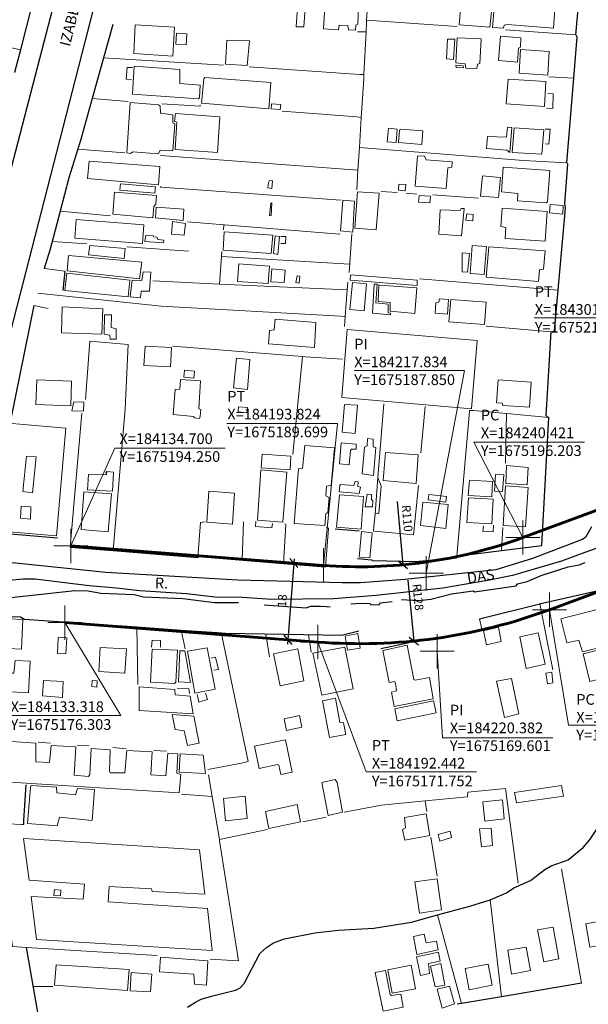
# Model space of a CAD drawing. Extents: x 183118 to 185559, y 1674142 to 1677090.
# Drawn here: x 184123 to 184256, y 1675087 to 1675317 of the extents above; entities that cross this region are included whole.
import ezdxf

# ---------------------------------------------------------------- set-up
doc = ezdxf.new("R2010")
doc.units = 0
doc.header["$LTSCALE"] = 10
doc.header["$MEASUREMENT"] = 0
doc.header["$PDMODE"] = 2
doc.header["$PDSIZE"] = 4
doc.layers.get('Defpoints').update_dxf_attribs({"linetype": 'CONTINUOUS'})
for name, color, linetype, lineweight in [('Cotas_Coordenadas', 7, 'CONTINUOUS', 20), ('Linhas de Cota', 7, 'CONTINUOUS', 5), ('Traçado_Viário', 7, 'CONTINUOUS', 60), ('V-EDIFICACAO', 2, 'CONTINUOUS', 5), ('V-LOTE', 1, 'CONTINUOUS', 9)]:
    doc.layers.add(name, color=color, linetype=linetype, lineweight=lineweight)
for name, color, linetype in [('V-NOME_DOS_LOGRADOUROS', 7, 'CONTINUOUS'), ('V-QUADRA', 2, 'CONTINUOUS'), ('V-TALVEGUE', 4, 'CONTINUOUS'), ('V-TESTADA', 6, 'CONTINUOUS'), ('V-VALETA', 173, 'CONTINUOUS')]:
    doc.layers.add(name, color=color, linetype=linetype)
doc.styles.get("Standard").update_dxf_attribs({"font": 'ARIAL.TTF'})
doc.dimstyles.get("Standard").update_dxf_attribs({"dimtxt": 1.5, "dimasz": 1.5, "dimexe": 0.18, "dimexo": 0.0625, "dimgap": 0.09, "dimtad": 0, "dimzin": 0, "dimdsep": 46, "dimtxsty": 'Standard', "dimblk": 'OBLIQUE', "dimcen": 0, "dimse1": 1, "dimse2": 1, "dimsd1": 1, "dimsd2": 1, "dimadec": 0, "dimazin": 0, "dimtfac": 1, "dimtofl": 0, "dimtmove": 0, "dimatfit": 3, "dimfxl": 0, "dimtolj": 1, "dimtzin": 0, "dimarcsym": 0})

# ---------------------------------------------------------------- blocks, each defined once
blk = doc.blocks.new('_Oblique')
at = {"layer": 'Linhas de Cota', "color": 0, "linetype": 'Continuous', "lineweight": -2}
blk.add_line((-0.5, -0.5), (0.5, 0.5), dxfattribs=at)
blk = doc.blocks.new('*D123')
at = {"layer": 'Cotas_Coordenadas', "color": 0, "lineweight": -2}
for p, q in [((184186.91, 1675191.23), (184185.38, 1675171.29)), ((184186.77, 1675190.24), (184185.84, 1675190.31)), ((184185.39, 1675172.29), (184184.46, 1675172.37))]:
    blk.add_line(p, q, dxfattribs=at)
at = {"layer": 'Defpoints', "color": 0}
for p in [(184186.84, 1675190.24), (184185.45, 1675172.29), (184185.45, 1675172.29)]:
    blk.add_point(p, dxfattribs=at)
at = {"layer": 'Cotas_Coordenadas', "color": 0, "lineweight": -2, "xscale": 2, "yscale": 2, "zscale": 2}
for p, rotation in [((184186.84, 1675190.24), 85.59840452294875), ((184185.45, 1675172.29), 265.5984045229488)]:
    blk.add_blockref('_Oblique', p, dxfattribs=dict(at, rotation=rotation))
at = {"layer": 'Cotas_Coordenadas', "color": 0, "insert": (184184.13, 1675181.42), "char_height": 2, "attachment_point": 5, "rotation": 85.5984}
blk.add_mtext('\\A1;18', dxfattribs=at)
blk = doc.blocks.new('*D126')
at = {"layer": 'Cotas_Coordenadas', "color": 0, "lineweight": -2}
blk.add_line((184210.99, 1675204.66), (184212.35, 1675189.84), dxfattribs=at)
at = {"layer": 'Defpoints', "color": 0}
for p in [(184202.27, 1675299.37), (184212.35, 1675189.84)]:
    blk.add_point(p, dxfattribs=at)
at = {"layer": 'Cotas_Coordenadas', "color": 0, "lineweight": -2, "xscale": 2, "yscale": 2, "zscale": 2, "rotation": 275.259188557732}
blk.add_blockref('_Oblique', (184212.35, 1675189.84), dxfattribs=at)
at = {"layer": 'Cotas_Coordenadas', "color": 0, "insert": (184213.38, 1675200.7), "char_height": 2, "attachment_point": 5, "rotation": 275.2592}
blk.add_mtext('\\A1;R110', dxfattribs=at)
blk = doc.blocks.new('*D127')
at = {"layer": 'Cotas_Coordenadas', "color": 0, "lineweight": -2}
blk.add_line((184213.5, 1675186.2), (184214.91, 1675172), dxfattribs=at)
at = {"layer": 'Defpoints', "color": 0}
for p in [(184202.27, 1675299.37), (184214.91, 1675172)]:
    blk.add_point(p, dxfattribs=at)
at = {"layer": 'Cotas_Coordenadas', "color": 0, "lineweight": -2, "xscale": 2, "yscale": 2, "zscale": 2, "rotation": 275.6684948359152}
blk.add_blockref('_Oblique', (184214.91, 1675172), dxfattribs=at)
at = {"layer": 'Cotas_Coordenadas', "color": 0, "insert": (184215.92, 1675182.26), "char_height": 2, "attachment_point": 5, "rotation": 275.6685}
blk.add_mtext('\\A1;R128', dxfattribs=at)

msp = doc.modelspace()

# ---------------------------------------------------------------- linework, layer by layer
at = {"layer": 'Cotas_Coordenadas'}
for p in [(184134.7, 1675194.25), (184240.421, 1675196.203), (184193.824, 1675189.699), (184217.834, 1675187.85), (184246.664, 1675179.321), (184133.318, 1675176.303), (184192.442, 1675171.752), (184220.382, 1675169.601)]:
    msp.add_point(p, dxfattribs=at)
at = {"layer": 'Linhas de Cota'}
for p, q in [((184268.9294, 1675247.6333), (184243.0953, 1675247.6333)), ((184226.7752, 1675235.2752), (184200.9411, 1675235.2752)), ((184226.7752, 1675235.2752), (184217.834, 1675187.85)), ((184197.0401, 1675222.8938), (184171.206, 1675222.8938)), ((184197.0401, 1675222.8938), (184193.824, 1675189.699)), ((184144.9419, 1675217.1527), (184134.7, 1675194.25)), ((184170.7761, 1675217.1527), (184144.9419, 1675217.1527)), ((184254.8134, 1675218.5464), (184228.9792, 1675218.5464)), ((184228.9792, 1675218.5464), (184240.421, 1675196.203)), ((184251.0817, 1675152.2831), (184246.664, 1675179.321)), ((184146.4139, 1675154.5524), (184133.318, 1675176.303)), ((184203.7858, 1675141.3767), (184192.442, 1675171.752)), ((184221.6245, 1675149.3144), (184220.382, 1675169.601)), ((184146.4139, 1675154.5524), (184120.5798, 1675154.5524)), ((184276.9159, 1675152.2831), (184251.0817, 1675152.2831)), ((184247.4586, 1675149.3144), (184221.6245, 1675149.3144)), ((184229.6199, 1675141.3767), (184203.7858, 1675141.3767))]:
    msp.add_line(p, q, dxfattribs=at)
at = {"layer": 'Traçado_Viário'}
for p, q in [((184240.421, 1675196.203), (184301.721, 1675218.874)), ((184307.965, 1675201.991), (184246.664, 1675179.321)), ((184134.7, 1675194.25), (184193.824, 1675189.699)), ((184192.442, 1675171.752), (184133.318, 1675176.303))]:
    msp.add_line(p, q, dxfattribs=at)
for centre, radius, start, end in [((184202.2679, 1675299.3744), 110, 265.597469, 290.294524), ((184202.2661, 1675299.3744), 128, 265.598168, 290.295284)]:
    msp.add_arc(centre, radius, start, end, dxfattribs=at)
at = {"layer": 'V-EDIFICACAO'}
for points in [[(184233.94, 1675322.87), (184233.36, 1675315.53), (184235.87, 1675315.38), (184236.02, 1675316.06), (184236.83, 1675316.25), (184247.57, 1675315.42), (184248.07, 1675321.82), (184233.94, 1675322.87)], [(184187.45, 1675322.49), (184187.38, 1675320.63), (184187.7, 1675320.19), (184187.39, 1675315.67), (184189.19, 1675315.66), (184189.67, 1675322.37), (184187.45, 1675322.49)], [(184194.11, 1675320.3), (184193.77, 1675315.22), (184197.27, 1675315.02), (184197.42, 1675316.05), (184199.5, 1675315.99), (184199.66, 1675315.02), (184201.3, 1675314.91), (184201.39, 1675316.12), (184201.82, 1675316.35), (184201.99, 1675320.72), (184199.77, 1675320.83), (184199.71, 1675320.13), (184194.11, 1675320.3)], [(184230.85, 1675322.49), (184230.52, 1675320.51), (184225.9, 1675320.79), (184225.54, 1675316.13), (184232.74, 1675315.61), (184233.38, 1675322.22), (184230.85, 1675322.49)], [(184149.71, 1675316.15), (184149.4, 1675309.46), (184158.57, 1675308.84), (184158.96, 1675315.6), (184149.71, 1675316.15)], [(184159.37, 1675314.19), (184159.28, 1675311.63), (184161.7, 1675311.46), (184161.81, 1675314.02), (184159.37, 1675314.19)], [(184235.21, 1675313.48), (184234.75, 1675307.78), (184239.16, 1675307.46), (184239.39, 1675310.69), (184239.88, 1675310.92), (184239.99, 1675313.11), (184235.21, 1675313.48)], [(184171.21, 1675312.55), (184170.86, 1675306.97), (184175.97, 1675306.68), (184176.48, 1675312.38), (184171.21, 1675312.55)], [(184222.83, 1675312.79), (184222.58, 1675308.2), (184224.19, 1675308.06), (184224.5, 1675312.77), (184222.83, 1675312.79)], [(184225.04, 1675313.13), (184224.76, 1675307.24), (184226.96, 1675307.04), (184227.1, 1675306.06), (184229.7, 1675305.92), (184229.83, 1675306.99), (184230.39, 1675307.15), (184230.64, 1675312.85), (184225.04, 1675313.13)], [(184239.9, 1675310.39), (184239.55, 1675304.83), (184246.25, 1675304.35), (184246.55, 1675309.93), (184239.9, 1675310.39)], [(184160.15, 1675302.43), (184160.2, 1675305.69), (184149.52, 1675306.5), (184149.14, 1675299.95), (184164.57, 1675298.88), (184164.75, 1675299.14), (184164.94, 1675302.08), (184160.15, 1675302.43)], [(184224.77, 1675306.71), (184224.85, 1675306.17), (184226.57, 1675306.14), (184226.5, 1675306.6), (184224.77, 1675306.71)], [(184166, 1675303.81), (184165.76, 1675303.55), (184165.24, 1675297.81), (184180.99, 1675296.53), (184181.49, 1675302.68), (184166, 1675303.81)], [(184236.99, 1675303.47), (184236.55, 1675297.66), (184245.49, 1675297.07), (184245.84, 1675302.94), (184236.99, 1675303.47)], [(184155.6, 1675297.12), (184155.17, 1675297.43), (184148.59, 1675297.99), (184147.78, 1675286.19), (184148.68, 1675286.08), (184149.22, 1675286.44), (184155.23, 1675286.01), (184155.57, 1675286.8), (184158.56, 1675286.65), (184159, 1675293.01), (184158.51, 1675293.22), (184158.57, 1675295.08), (184155.65, 1675295.47), (184155.6, 1675297.12)], [(184181.6, 1675297.68), (184181.54, 1675296.51), (184183.68, 1675296.34), (184183.79, 1675297.52), (184181.6, 1675297.68)], [(184159.14, 1675295.43), (184158.95, 1675293.58), (184159.48, 1675293.38), (184159.11, 1675287.01), (184168.98, 1675286.27), (184169.56, 1675294.64), (184159.14, 1675295.43)], [(184208.97, 1675291.95), (184208.72, 1675288.79), (184210.82, 1675288.64), (184211.04, 1675291.76), (184208.97, 1675291.95)], [(184211.73, 1675291.76), (184211.56, 1675291.39), (184211.34, 1675288.63), (184216.77, 1675288.19), (184217.02, 1675291.34), (184211.73, 1675291.76)], [(184232.15, 1675290.07), (184231.92, 1675287.23), (184236.71, 1675286.87), (184237.41, 1675286.33), (184237.85, 1675292.14), (184236.85, 1675292.2), (184236.64, 1675289.87), (184232.15, 1675290.07)], [(184238.38, 1675292.04), (184237.94, 1675286.31), (184244.89, 1675285.87), (184245.3, 1675291.58), (184238.38, 1675292.04)], [(184139, 1675284.25), (184138.6, 1675280.23), (184155.17, 1675278.69), (184155.54, 1675283.02), (184139, 1675284.25)], [(184217.81, 1675284.6), (184217.43, 1675285.45), (184215.78, 1675285.49), (184215.25, 1675278.38), (184222.51, 1675277.84), (184222.9, 1675282.74), (184223.83, 1675282.86), (184223.9, 1675284.1), (184217.81, 1675284.6)], [(184235.86, 1675282.89), (184235.47, 1675277.11), (184239.27, 1675276.71), (184239.17, 1675275.01), (184245.89, 1675274.49), (184246.22, 1675274.78), (184246.75, 1675282.09), (184235.86, 1675282.89)], [(184146.29, 1675278.93), (184146.17, 1675277.49), (184154.34, 1675276.76), (184154.5, 1675278.23), (184146.29, 1675278.93)], [(184181.13, 1675279.76), (184180.91, 1675279.24), (184180.79, 1675278.06), (184181.67, 1675277.89), (184181.87, 1675279.67), (184181.13, 1675279.76)], [(184211.38, 1675278.89), (184211.31, 1675277.47), (184212.9, 1675277.34), (184213.02, 1675278.79), (184211.38, 1675278.89)], [(184230.98, 1675280.87), (184230.53, 1675276.09), (184234.75, 1675275.74), (184235.2, 1675280.41), (184230.98, 1675280.87)], [(184144.92, 1675277.04), (184144.47, 1675271.83), (184153.89, 1675271.03), (184154.07, 1675273.67), (184154.57, 1675274.21), (184154.7, 1675276.22), (184144.92, 1675277.04)], [(184201.72, 1675277.09), (184201.15, 1675268.57), (184206.08, 1675268.23), (184206.81, 1675276.74), (184201.72, 1675277.09)], [(184181.19, 1675271.59), (184181.53, 1675271.48), (184181.72, 1675274.48), (184181.44, 1675274.46), (184181.19, 1675271.59)], [(184198.34, 1675275.15), (184197.79, 1675267.93), (184200.64, 1675267.66), (184201.04, 1675274.91), (184198.34, 1675275.15)], [(184216.17, 1675276.24), (184216, 1675274.71), (184218.7, 1675274.5), (184218.79, 1675276.05), (184216.17, 1675276.24)], [(184154.62, 1675273.52), (184154.47, 1675270.97), (184160.93, 1675270.39), (184161.11, 1675273.07), (184154.62, 1675273.52)], [(184221.12, 1675272.87), (184220.77, 1675267.21), (184226.11, 1675266.78), (184226.7, 1675273.2), (184225.97, 1675273.22), (184225.73, 1675272.76), (184221.12, 1675272.87)], [(184227.31, 1675271.93), (184227.06, 1675270.43), (184228.71, 1675270.32), (184228.81, 1675271.78), (184227.31, 1675271.93)], [(184235.57, 1675273.29), (184235.28, 1675268.98), (184236.44, 1675268.76), (184236.31, 1675266.2), (184245.64, 1675265.53), (184246.08, 1675272.52), (184235.57, 1675273.29)], [(184246.79, 1675274.15), (184246.68, 1675272.14), (184249.75, 1675271.85), (184249.88, 1675273.93), (184246.79, 1675274.15)], [(184135.96, 1675270.63), (184135.65, 1675266.23), (184151.45, 1675265), (184151.79, 1675269.38), (184135.96, 1675270.63)], [(184158.49, 1675270.12), (184158.25, 1675267.2), (184161.18, 1675266.93), (184161.52, 1675269.68), (184158.49, 1675270.12)], [(184170.58, 1675267.74), (184170.32, 1675263.46), (184181.57, 1675262.64), (184181.9, 1675266.92), (184170.58, 1675267.74)], [(184154.77, 1675266.47), (184154.12, 1675266.53), (184153.98, 1675266.89), (184152.19, 1675266.99), (184152.03, 1675265.5), (184156.35, 1675265.18), (184156.43, 1675265.78), (184155.02, 1675265.91), (184154.77, 1675266.47)], [(184182.45, 1675266.83), (184182.06, 1675262.65), (184183.1, 1675262.45), (184183.52, 1675266.64), (184182.45, 1675266.83)], [(184139.1, 1675264.52), (184138.85, 1675262.38), (184147.16, 1675261.51), (184147.4, 1675263.83), (184139.1, 1675264.52)], [(184226.22, 1675262.84), (184226.2, 1675258.41), (184227.5, 1675258.27), (184227.92, 1675262.64), (184226.22, 1675262.84)], [(184228.59, 1675264.56), (184228.07, 1675258.01), (184231.37, 1675257.72), (184231.89, 1675264.32), (184228.59, 1675264.56)], [(184232.44, 1675264.25), (184231.83, 1675257.09), (184244.1, 1675256.13), (184244.35, 1675258.85), (184245.29, 1675258.97), (184245.64, 1675263.32), (184232.44, 1675264.25)], [(184134.16, 1675262.23), (184133.79, 1675258.58), (184150.75, 1675256.7), (184151.26, 1675260.61), (184134.16, 1675262.23)], [(184151.57, 1675258.39), (184151.28, 1675256.34), (184149.02, 1675256.4), (184148.58, 1675252.53), (184150.96, 1675252.26), (184151.16, 1675253.82), (184153.07, 1675253.86), (184153.4, 1675258.28), (184151.57, 1675258.39)], [(184173.99, 1675260.22), (184173.7, 1675256.15), (184180.84, 1675255.64), (184181.16, 1675259.69), (184173.99, 1675260.22)], [(184181.7, 1675259.09), (184181.46, 1675256.07), (184184.6, 1675255.84), (184184.82, 1675258.79), (184181.7, 1675259.09)], [(184133.73, 1675258.04), (184133.28, 1675254.02), (184148.12, 1675252.55), (184148.48, 1675256.46), (184133.73, 1675258.04)], [(184187.64, 1675257.4), (184187.34, 1675255.87), (184188.1, 1675255.76), (184188.28, 1675257.33), (184187.64, 1675257.4)], [(184200.6, 1675255.86), (184199.97, 1675249.56), (184203.3, 1675249.24), (184203.86, 1675255.6), (184200.6, 1675255.86)], [(184205.01, 1675257.27), (184200.07, 1675257.71), (184200.04, 1675256.4), (184215.72, 1675255.2), (184215.71, 1675256.44), (184205.01, 1675257.27)], [(184206.01, 1675251.12), (184206.35, 1675255.49), (184205.67, 1675255.52), (184205.24, 1675248.67), (184209.44, 1675248.34), (184209.48, 1675248.67), (184208.89, 1675248.79), (184208.95, 1675250.8), (184206.01, 1675251.12)], [(184206.97, 1675255.27), (184206.74, 1675255.36), (184206.55, 1675251.46), (184209.38, 1675251.16), (184209.4, 1675249.17), (184215.17, 1675248.62), (184215.64, 1675254.65), (184206.97, 1675255.27)], [(184220.92, 1675252.05), (184220.81, 1675251.28), (184220.08, 1675251.15), (184219.89, 1675248.71), (184222.78, 1675248.44), (184223.03, 1675251.91), (184220.92, 1675252.05)], [(184223.57, 1675251.92), (184223.13, 1675246.67), (184231.42, 1675246.02), (184231.84, 1675251.27), (184223.57, 1675251.92)], [(184132.65, 1675250.17), (184132.5, 1675244.09), (184141.95, 1675243.8), (184142.16, 1675249.73), (184132.65, 1675250.17)], [(184142.53, 1675248.32), (184142.47, 1675243.78), (184143.78, 1675243.59), (184143.89, 1675242.65), (184145.25, 1675242.59), (184145.31, 1675245.07), (184144.13, 1675245.38), (184144.23, 1675248.29), (184142.53, 1675248.32)], [(184182.49, 1675247.29), (184182.26, 1675244.8), (184181.15, 1675244.68), (184180.91, 1675241.52), (184191.69, 1675240.69), (184192.02, 1675246.54), (184182.49, 1675247.29)], [(184199.33, 1675244.86), (184198.09, 1675228.97), (184228.45, 1675226.31), (184229.77, 1675242.27), (184199.33, 1675244.86)], [(184152.04, 1675241), (184151.78, 1675236.44), (184157.97, 1675236.16), (184158.21, 1675240.67), (184152.04, 1675241)], [(184173.45, 1675238.2), (184172.74, 1675231.22), (184176, 1675230.86), (184176.59, 1675237.88), (184173.45, 1675238.2)], [(184161.25, 1675235.4), (184161.14, 1675233.74), (184163.49, 1675233.53), (184163.61, 1675235.16), (184161.25, 1675235.4)], [(184126.75, 1675233.12), (184126.52, 1675227.34), (184134.67, 1675227), (184134.84, 1675232.76), (184126.75, 1675233.12)], [(184160.34, 1675233.18), (184160.18, 1675230.9), (184159.09, 1675230.87), (184158.62, 1675224.96), (184163.41, 1675224.51), (184163.65, 1675224.2), (184164.78, 1675224.09), (184164.97, 1675224.59), (184165.13, 1675226.16), (184164.64, 1675226.35), (184165.04, 1675232.87), (184160.34, 1675233.18)], [(184234.69, 1675233.13), (184234.28, 1675227.75), (184235.59, 1675227.61), (184235.75, 1675227.11), (184242, 1675226.73), (184242.36, 1675232.59), (184234.69, 1675233.13)], [(184135.37, 1675227.95), (184134.92, 1675225.84), (184137.67, 1675225.77), (184137.71, 1675227.88), (184135.37, 1675227.95)], [(184173.92, 1675226.81), (184173.85, 1675225.6), (184175.85, 1675225.4), (184176, 1675226.63), (184173.92, 1675226.81)], [(184198.71, 1675227.37), (184198.19, 1675220.84), (184201.23, 1675220.56), (184201.75, 1675227.15), (184198.71, 1675227.37)], [(184113.7, 1675198.1), (184131.34, 1675196.6), (184133.51, 1675221.76), (184120.03, 1675222.99), (184113.7, 1675198.1)], [(184204.12, 1675219.4), (184204, 1675217.65), (184203.41, 1675217.39), (184202.8, 1675211.09), (184205.46, 1675210.73), (184206, 1675217.27), (184205.4, 1675217.44), (184205.44, 1675219.22), (184204.12, 1675219.4)], [(184189.42, 1675217.75), (184188.89, 1675212.33), (184187.96, 1675212.31), (184186.91, 1675199.48), (184194.1, 1675198.99), (184194.33, 1675201.79), (184194.83, 1675202.04), (184195.13, 1675205.59), (184194.37, 1675205.96), (184194.52, 1675208.21), (184195.6, 1675208.37), (184196.36, 1675217.16), (184189.42, 1675217.75)], [(184197.94, 1675218.4), (184197.53, 1675213.42), (184199.81, 1675213.24), (184200.08, 1675216.56), (184200.35, 1675216.87), (184201.42, 1675216.86), (184201.41, 1675218.09), (184197.94, 1675218.4)], [(184124.28, 1675215.25), (184123.49, 1675206.94), (184125.75, 1675206.69), (184126.54, 1675215.06), (184124.28, 1675215.25)], [(184179.43, 1675215.69), (184179.22, 1675212.55), (184185.97, 1675212.05), (184186.18, 1675215.21), (184179.43, 1675215.69)], [(184208.29, 1675216.12), (184207.77, 1675209.55), (184215.5, 1675208.84), (184215.96, 1675215.58), (184208.29, 1675216.12)], [(184179.15, 1675212.01), (184178.36, 1675200.28), (184184.27, 1675199.77), (184185.22, 1675211.54), (184179.15, 1675212.01)], [(184236.57, 1675213.03), (184236.42, 1675208.87), (184241.45, 1675208.54), (184241.69, 1675212.63), (184236.57, 1675213.03)], [(184138.79, 1675210.94), (184138.57, 1675207.4), (184144.41, 1675207.03), (184144.66, 1675211.52), (184143.08, 1675211.66), (184143.01, 1675210.98), (184142.98, 1675211.66), (184142.95, 1675210.84), (184138.79, 1675210.94)], [(184234.03, 1675210.99), (184233.79, 1675207.06), (184235.69, 1675206.94), (184235.96, 1675210.9), (184234.03, 1675210.99)], [(184201.22, 1675209.28), (184200.87, 1675208.4), (184197.8, 1675208.62), (184197.61, 1675208.36), (184197.47, 1675206.93), (184202.14, 1675206.51), (184202.47, 1675207.98), (184201.86, 1675208.13), (184201.92, 1675209.26), (184201.22, 1675209.28)], [(184227.95, 1675209.66), (184227.67, 1675206.05), (184233.16, 1675205.75), (184233.33, 1675209.28), (184227.95, 1675209.66)], [(184236.34, 1675208.29), (184235.79, 1675199.04), (184241.04, 1675198.68), (184241.64, 1675207.95), (184236.34, 1675208.29)], [(184137.75, 1675206.88), (184137.11, 1675198.06), (184143.41, 1675197.57), (184144.16, 1675206.45), (184137.75, 1675206.88)], [(184166.93, 1675207.04), (184166.5, 1675199.78), (184172.52, 1675199.37), (184172.97, 1675206.58), (184166.93, 1675207.04)], [(184197.51, 1675206.19), (184196.84, 1675198.64), (184202.58, 1675198.19), (184203.12, 1675205.84), (184197.51, 1675206.19)], [(184203.98, 1675206.35), (184203.53, 1675203.41), (184205.24, 1675203.37), (184205.35, 1675204.8), (184205, 1675205.1), (184205.02, 1675206.25), (184203.98, 1675206.35)], [(184218.4, 1675206.31), (184218.28, 1675205.05), (184222.42, 1675204.51), (184222.58, 1675205.78), (184218.4, 1675206.31)], [(184227.69, 1675205.53), (184227.36, 1675199.7), (184233.18, 1675199.43), (184233.52, 1675205.21), (184227.69, 1675205.53)], [(184123.1, 1675203.51), (184122.87, 1675200.77), (184125.22, 1675200.54), (184125.36, 1675203.42), (184123.1, 1675203.51)], [(184217.04, 1675204.51), (184216.51, 1675199.03), (184222.38, 1675198.32), (184222.99, 1675203.92), (184217.04, 1675204.51)], [(184202.67, 1675197.6), (184202.17, 1675191.62), (184204.61, 1675191.44), (184205.14, 1675197.29), (184202.67, 1675197.6)], [(184249.33, 1675177.22), (184250.72, 1675171.56), (184253.51, 1675172.21), (184254.37, 1675169.49), (184260.51, 1675171.03), (184260.11, 1675173.72), (184262.72, 1675174.47), (184261.52, 1675179.98), (184261.16, 1675180.21), (184249.33, 1675177.22)], [(184120.4, 1675177.21), (184120.14, 1675170.27), (184123.12, 1675170.1), (184123.48, 1675177), (184120.4, 1675177.21)], [(184231.24, 1675174.4), (184231.94, 1675171.09), (184235.38, 1675171.91), (184234.75, 1675175.21), (184231.24, 1675174.4)], [(184131.73, 1675172.84), (184131.54, 1675169.08), (184133.52, 1675168.98), (184133.74, 1675172.77), (184131.73, 1675172.84)], [(184198.84, 1675173.16), (184199.43, 1675169.86), (184202.38, 1675170.36), (184201.81, 1675173.76), (184198.84, 1675173.16)], [(184239.69, 1675172.96), (184241.19, 1675165.59), (184245.66, 1675166.61), (184244.04, 1675173.92), (184239.69, 1675172.96)], [(184191.31, 1675169.12), (184193.39, 1675159.29), (184200.73, 1675160.81), (184198.82, 1675170.52), (184191.31, 1675169.12)], [(184207.69, 1675169.77), (184209.18, 1675162.26), (184210.47, 1675162.49), (184210.66, 1675162.06), (184210.87, 1675160.35), (184209.69, 1675160), (184210.31, 1675156.68), (184219.48, 1675158.46), (184218.59, 1675163.47), (184215.24, 1675162.82), (184214.93, 1675163.03), (184213.39, 1675170.99), (184207.69, 1675169.77)], [(184141.58, 1675170.5), (184141.23, 1675164.88), (184147.33, 1675164.46), (184147.67, 1675170.15), (184141.58, 1675170.5)], [(184153.68, 1675170.1), (184153.33, 1675162.37), (184158.96, 1675162.06), (184159.22, 1675162.38), (184159.65, 1675169.86), (184153.68, 1675170.1)], [(184161.37, 1675169.73), (184160.19, 1675169.69), (184159.87, 1675162.42), (184162.65, 1675162.33), (184161.37, 1675169.73)], [(184161.97, 1675169.66), (184163.73, 1675159.8), (184168.45, 1675160.77), (184166.58, 1675170.41), (184161.97, 1675169.66)], [(184182.11, 1675168.99), (184183.68, 1675161.48), (184189.22, 1675162.67), (184187.81, 1675170.2), (184182.11, 1675168.99)], [(184254.54, 1675168.99), (184256.08, 1675162.53), (184261.63, 1675163.95), (184260.36, 1675169.35), (184260.53, 1675170.45), (184254.54, 1675168.99)], [(184121.67, 1675167.42), (184121.32, 1675164.44), (184119.63, 1675164.49), (184119.38, 1675160.2), (184124.75, 1675159.84), (184125.19, 1675167.31), (184121.67, 1675167.42)], [(184245.84, 1675164.5), (184246.17, 1675161.95), (184247.43, 1675162.21), (184247.24, 1675164.73), (184245.84, 1675164.5)], [(184128.3, 1675162.79), (184128.05, 1675159.21), (184132.72, 1675158.82), (184132.89, 1675162.5), (184128.3, 1675162.79)], [(184139.67, 1675162.76), (184139.57, 1675161.32), (184140.8, 1675161.22), (184140.86, 1675162.65), (184139.67, 1675162.76)], [(184150.67, 1675161.3), (184150.65, 1675155.77), (184163.33, 1675154.93), (184162.57, 1675159.13), (184159.09, 1675159.44), (184159.05, 1675160.66), (184150.67, 1675161.3)], [(184234.23, 1675162.57), (184236.15, 1675154.09), (184239.5, 1675154.97), (184237.78, 1675163.2), (184234.23, 1675162.57)], [(184196.57, 1675158.59), (184193.53, 1675158.02), (184195.21, 1675149.39), (184199.05, 1675150.16), (184198.49, 1675152.86), (184197.64, 1675152.93), (184196.57, 1675158.59)], [(184210.48, 1675156.12), (184211.01, 1675153.34), (184220.11, 1675155.19), (184219.55, 1675157.97), (184210.48, 1675156.12)], [(184158.41, 1675154.78), (184159.06, 1675151.28), (184161.19, 1675150.95), (184161.94, 1675147.54), (184164.67, 1675148.1), (184163.48, 1675154.41), (184158.41, 1675154.78)], [(184184.57, 1675153.77), (184185.16, 1675151.07), (184188.74, 1675151.84), (184188.16, 1675154.58), (184184.57, 1675153.77)], [(184177.63, 1675147.37), (184178.72, 1675142.18), (184183.04, 1675143.13), (184183.33, 1675142.92), (184183.78, 1675140.73), (184186.45, 1675141.34), (184184.93, 1675148.85), (184177.63, 1675147.37)], [(184160.27, 1675145.61), (184160.01, 1675141.35), (184166.22, 1675141.03), (184165.62, 1675145.32), (184160.27, 1675145.61)], [(184196.55, 1675139.62), (184193.42, 1675138.87), (184194.87, 1675131.19), (184198.25, 1675131.93), (184196.98, 1675138.91), (184196.55, 1675139.62)], [(184125.39, 1675138.22), (184125.21, 1675137.78), (184124.56, 1675129.27), (184131.52, 1675128.79), (184132.05, 1675130.79), (184139.7, 1675130.01), (184140.22, 1675137.24), (184136.27, 1675137.48), (184135.75, 1675136.03), (184131.41, 1675136.47), (184131.36, 1675137.79), (184125.39, 1675138.22)], [(184238.46, 1675136.55), (184238.92, 1675134.1), (184249.94, 1675135.7), (184249.49, 1675138.21), (184238.46, 1675136.55)], [(184170.41, 1675135.15), (184170.89, 1675129.93), (184175.97, 1675130.46), (184175.45, 1675135.73), (184170.41, 1675135.15)], [(184180.19, 1675132.12), (184181.01, 1675128.17), (184188.45, 1675129.67), (184187.62, 1675133.76), (184180.19, 1675132.12)], [(184231.06, 1675134.38), (184231.54, 1675129.88), (184236.06, 1675130.43), (184235.67, 1675134.85), (184231.06, 1675134.38)], [(184212.76, 1675130.74), (184212.99, 1675128.29), (184212.31, 1675127.91), (184212.8, 1675125.4), (184218.64, 1675126.51), (184217.79, 1675131.58), (184212.76, 1675130.74)], [(184220.62, 1675126.74), (184221.02, 1675125.15), (184223.76, 1675126.06), (184223.4, 1675127.53), (184220.62, 1675126.74)], [(184230.26, 1675128.04), (184230.72, 1675123.84), (184233.3, 1675124.13), (184232.98, 1675128.21), (184230.26, 1675128.04)], [(184123.59, 1675125.77), (184124.91, 1675116.01), (184137.9, 1675115.14), (184137.53, 1675111.61), (184125.4, 1675112.22), (184126.67, 1675102.18), (184167.74, 1675099.6), (184166.68, 1675109.41), (184143.44, 1675110.94), (184143.62, 1675114.53), (184153.54, 1675113.98), (184153.72, 1675113.43), (184166.03, 1675112.75), (184164.76, 1675123.13), (184123.59, 1675125.77)], [(184215.15, 1675115.62), (184216.27, 1675108.3), (184221.42, 1675109.08), (184220.38, 1675116.39), (184215.15, 1675115.62)], [(184130.86, 1675113.85), (184130.71, 1675112.44), (184132.27, 1675112.39), (184132.35, 1675113.74), (184130.86, 1675113.85)], [(184255.19, 1675105.86), (184256.11, 1675100.4), (184261.88, 1675101.39), (184261.04, 1675106.93), (184255.19, 1675105.86)], [(184243.87, 1675104.39), (184245.31, 1675096.9), (184248.81, 1675097.62), (184247.49, 1675105.01), (184243.87, 1675104.39)], [(184214.82, 1675102.86), (184215.63, 1675098.69), (184220.59, 1675099.71), (184220.23, 1675101.75), (184217.82, 1675101.38), (184217.36, 1675103.43), (184214.82, 1675102.86)], [(184215.55, 1675098.12), (184216.52, 1675093.73), (184218.59, 1675094.22), (184218.32, 1675096.53), (184221.11, 1675097.07), (184220.7, 1675099.18), (184215.55, 1675098.12)], [(184236.92, 1675099.64), (184237.8, 1675094.03), (184242.19, 1675094.88), (184241.24, 1675100.4), (184236.92, 1675099.64)], [(184155.67, 1675098.02), (184155.39, 1675094.59), (184163.48, 1675094.05), (184163.63, 1675091.68), (184166.39, 1675091.48), (184166.73, 1675097.2), (184155.67, 1675098.02)], [(184131.22, 1675096.27), (184130.85, 1675091.45), (184147.96, 1675090.24), (184148.34, 1675095.13), (184131.22, 1675096.27)], [(184205.86, 1675094.41), (184207.77, 1675085.4), (184212.44, 1675086.32), (184211.89, 1675089.36), (184209.69, 1675089.07), (184209.4, 1675089.27), (184208.3, 1675094.92), (184205.86, 1675094.41)], [(184208.86, 1675095.04), (184209.88, 1675089.62), (184215.3, 1675090.59), (184214.3, 1675096.12), (184208.86, 1675095.04)], [(184218.82, 1675095.96), (184219.88, 1675091.12), (184222.17, 1675091.51), (184221.25, 1675096.55), (184218.82, 1675095.96)], [(184226.95, 1675095.35), (184227.89, 1675090.4), (184233.22, 1675091.5), (184232.3, 1675096.42), (184226.95, 1675095.35)], [(184148.8, 1675094.41), (184148.54, 1675090.19), (184153.35, 1675089.93), (184153.62, 1675094.08), (184148.8, 1675094.41)], [(184220.36, 1675090.56), (184221.53, 1675086.09), (184224.43, 1675087.09), (184223.29, 1675091.25), (184220.36, 1675090.56)]]:
    msp.add_lwpolyline(points, close=True, dxfattribs=at)
msp.add_lwpolyline([(184120.53, 1675138.98), (184160.04, 1675136.51), (184160.44, 1675140.73), (184159.49, 1675141.04), (184159.68, 1675145.63), (184157.39, 1675145.79), (184156.9, 1675140.47), (184153.42, 1675140.71), (184153.71, 1675146.06), (184147.75, 1675146.4), (184147.32, 1675141.14), (184143.9, 1675141.13), (184143.7, 1675141.62), (184143.92, 1675146.57), (184139.45, 1675146.87), (184139.1, 1675140.75), (184138.79, 1675140.29), (184135.47, 1675140.6), (184135.85, 1675147.21), (184130.09, 1675147.53), (184130.09, 1675147.53), (184129.72, 1675143.54), (184126.5, 1675143.71), (184126.51, 1675148.13), (184119.74, 1675148.57)], dxfattribs=at)
at = {"layer": 'V-LOTE'}
for points in [[(184252.85, 1675313.8), (184255.66, 1675344.94)], [(184130.1, 1675338.69), (184122.87, 1675310.32)], [(184204.83, 1675331.31), (184203.88, 1675317.22)], [(184144.48, 1675316.27), (184142.31, 1675308.45)], [(184203.88, 1675317.22), (184203.84, 1675316.7), (184203.74, 1675314.53)], [(184203.88, 1675317.22), (184225.05, 1675315.76)], [(184102.01, 1675315.09), (184122.87, 1675310.32)], [(184201.72, 1675314.53), (184203.74, 1675314.53)], [(184203.74, 1675314.53), (184203.26, 1675304.51)], [(184236.36, 1675314.96), (184252.85, 1675313.8)], [(184252.36, 1675303.65), (184253.16, 1675313.39)], [(184253.16, 1675313.39), (184252.85, 1675313.8)], [(184122.87, 1675310.32), (184121.52, 1675305.02)], [(184142.31, 1675308.45), (184139.67, 1675298.93)], [(184142.31, 1675308.45), (184170.37, 1675306.74)], [(184148.9, 1675303.37), (184147.64, 1675303.48), (184147.9, 1675306.21), (184149.1, 1675306.17)], [(184176.42, 1675306.34), (184202.26, 1675304.58), (184203.26, 1675304.51)], [(184203.26, 1675304.51), (184203.21, 1675303.44), (184202.64, 1675294.52)], [(184246.54, 1675303.96), (184252.36, 1675303.65)], [(184250.73, 1675283.86), (184252.36, 1675303.65)], [(184246.24, 1675300.08), (184247.51, 1675300.03), (184247.48, 1675296.62), (184245.95, 1675296.63)], [(184139.67, 1675298.93), (184136.93, 1675289.07)], [(184139.67, 1675298.93), (184148.06, 1675298.25)], [(184155.98, 1675297.65), (184164.92, 1675297.11), (184164.92, 1675297.42)], [(184184.09, 1675295.94), (184201.58, 1675294.61), (184202.64, 1675294.52)], [(184202.64, 1675294.52), (184202.19, 1675287.44)], [(184245.65, 1675291.79), (184246.79, 1675291.72), (184246.48, 1675288.27), (184245.62, 1675288.29)], [(184136.93, 1675289.07), (184134.24, 1675280.38)], [(184136.31, 1675287.05), (184147.31, 1675286.23)], [(184202.19, 1675287.44), (184201.85, 1675282.17)], [(184202.19, 1675287.44), (184240.6, 1675284.45), (184250.73, 1675283.86)], [(184155.69, 1675285.57), (184200.82, 1675282.24), (184201.85, 1675282.17)], [(184250.21, 1675274.39), (184250.29, 1675275.37), (184250.92, 1675283.6)], [(184250.92, 1675283.6), (184250.73, 1675283.86)], [(184201.85, 1675282.17), (184201.56, 1675277.53)], [(184134.24, 1675280.38), (184132.18, 1675272.55)], [(184155.61, 1675278.33), (184155.7, 1675278.15), (184197.88, 1675275.13)], [(184207.3, 1675277.14), (184211.03, 1675276.94)], [(184213.13, 1675276.75), (184215.61, 1675276.58)], [(184219.34, 1675276.36), (184230.07, 1675275.62)], [(184132.18, 1675272.55), (184129.85, 1675263.68)], [(184132.18, 1675272.55), (184143.94, 1675271.48)], [(184197.61, 1675267.37), (184197.56, 1675267.21), (184162.01, 1675270.07)], [(184247.82, 1675244.57), (184250.21, 1675271.48)], [(184170.51, 1675269.35), (184170.37, 1675268.21)], [(184130.33, 1675265.5), (184138.44, 1675264.93)], [(184183.81, 1675266.65), (184184.96, 1675266.63), (184184.88, 1675265.03), (184183.78, 1675264.98)], [(184200.39, 1675267.24), (184199.78, 1675258.21)], [(184129.85, 1675263.68), (184128.47, 1675259.13)], [(184147.83, 1675264.21), (184162.21, 1675263.23)], [(184170.03, 1675263.12), (184169.56, 1675256.52), (184169.49, 1675255.52)], [(184169.95, 1675261.99), (184199.91, 1675260.2)], [(184128.47, 1675259.13), (184133.28, 1675258.55)], [(184153.83, 1675256.23), (184169.49, 1675255.52)], [(184199.32, 1675254.15), (184199.51, 1675255.95)], [(184216.25, 1675256.77), (184248.6, 1675254.09)], [(184169.49, 1675255.52), (184199.32, 1675254.15)], [(184199.32, 1675254.15), (184198.85, 1675247.94)], [(184198.85, 1675247.94), (184197.84, 1675248), (184155.79, 1675250.31), (184126.96, 1675253.42)], [(184126.01, 1675250.53), (184120.56, 1675223.57), (184120.54, 1675223.47)], [(184126.01, 1675250.53), (184129.4, 1675249.78)], [(184198.85, 1675247.94), (184198.68, 1675245.55)], [(184247.05, 1675244.36), (184231.81, 1675245.66)], [(184245.9, 1675224.67), (184247.05, 1675244.36)], [(184247.05, 1675244.36), (184247.82, 1675244.57)], [(184144.55, 1675193.16), (184147.37, 1675226.33), (184148.06, 1675241.4), (184139.12, 1675242.19), (184138.1, 1675228.5)], [(184158.58, 1675240.97), (184188.86, 1675238.54)], [(184188.86, 1675238.54), (184186.63, 1675215.62)], [(184188.86, 1675238.54), (184189.58, 1675238.48), (184198.25, 1675237.96)], [(184207.91, 1675227.52), (184206.52, 1675210.22)], [(184217.56, 1675226.84), (184216.59, 1675216.01)], [(184224.95, 1675191.83), (184227.83, 1675224.81), (184227.93, 1675225.93), (184228.92, 1675225.93), (184236.6, 1675225.21)], [(184137.24, 1675225.34), (184134.54, 1675193.97)], [(184236.6, 1675225.21), (184236.37, 1675213.64)], [(184236.6, 1675225.21), (184246.48, 1675224.29)], [(184244.84, 1675194.34), (184246.48, 1675224.29)], [(184246.48, 1675224.29), (184245.9, 1675224.67)], [(184206.52, 1675210.22), (184205.84, 1675201.79)], [(184206.52, 1675210.22), (184207.3, 1675208.22), (184206.77, 1675201.85), (184205.84, 1675201.79)], [(184205.84, 1675201.79), (184205.6, 1675198.81), (184205.51, 1675197.73), (184206.52, 1675197.64), (184214.87, 1675196.87), (184216.02, 1675208.4)], [(184166.11, 1675199.91), (184165.05, 1675199.71), (184164.4, 1675191.56)], [(184175.09, 1675199.87), (184174.75, 1675190.98)], [(184177.96, 1675200.04), (184177.9, 1675198.8), (184181.7, 1675198.46), (184181.83, 1675199.46)], [(184184.69, 1675199.39), (184184.98, 1675199.27), (184184.46, 1675190.17)], [(184194.48, 1675198.68), (184194.98, 1675198.32), (184194.28, 1675189.36)], [(184231.22, 1675198.98), (184231.09, 1675197.62), (184233.47, 1675197.54), (184233.6, 1675199.11)], [(184235.73, 1675198.55), (184235.42, 1675193.15)], [(184134.54, 1675193.97), (184144.55, 1675193.16)], [(184235.42, 1675193.15), (184244.84, 1675194.34)], [(184144.55, 1675193.16), (184164.4, 1675191.56)], [(184164.65, 1675191.81), (184164.4, 1675191.56)], [(184164.65, 1675191.81), (184184.46, 1675190.17)], [(184205.22, 1675190.8), (184215.26, 1675190.58), (184224.92, 1675191.47)], [(184224.92, 1675191.47), (184224.95, 1675191.83)], [(184224.93, 1675191.83), (184224.95, 1675191.83)], [(184224.95, 1675191.83), (184235.42, 1675193.15)], [(184184.46, 1675190.17), (184194.28, 1675189.36)], [(184205.03, 1675190.98), (184205.22, 1675190.8)], [(184244.6, 1675180.78), (184257.77, 1675183.74)], [(184230.29, 1675177.17), (184244.38, 1675180.72)], [(184244.38, 1675180.72), (184244.6, 1675180.78)], [(184244.38, 1675180.72), (184247.44, 1675165.28)], [(184123.81, 1675177.14), (184124.94, 1675177.06), (184150.14, 1675175.28)], [(184150.14, 1675175.28), (184160.48, 1675174.55)], [(184150.14, 1675175.28), (184150.37, 1675161.82)], [(184230.29, 1675177.17), (184230.8, 1675174.83)], [(184160.48, 1675174.55), (184168.88, 1675173.96), (184169.91, 1675173.89)], [(184160.48, 1675174.55), (184161.46, 1675170.15)], [(184169.91, 1675173.89), (184170.09, 1675172.89), (184176.14, 1675143.81), (184174.62, 1675143.4), (184166.72, 1675141.97)], [(184169.91, 1675173.89), (184170.88, 1675173.87), (184198.33, 1675173.33)], [(184180.3, 1675173.62), (184181.18, 1675168.3)], [(184190.32, 1675173.46), (184190.92, 1675169.41)], [(184198.33, 1675173.33), (184198.34, 1675173.33)], [(184153.57, 1675170.55), (184153.73, 1675172.2), (184155.67, 1675172.11), (184155.67, 1675170.58)], [(184167.5, 1675167.99), (184168.49, 1675168.2), (184169.23, 1675165.33), (184168.12, 1675165.15)], [(184159.53, 1675160.99), (184162.32, 1675160.83), (184162.45, 1675159.68)], [(184164.21, 1675159.45), (184164.6, 1675157.69), (184166.65, 1675158.3), (184166.15, 1675159.78)], [(184127.02, 1675148.32), (184129.95, 1675148.12)], [(184136.15, 1675147.66), (184139.01, 1675147.56)], [(184144.48, 1675147.09), (184147.6, 1675146.77)], [(184154.09, 1675146.4), (184157.09, 1675146.21)], [(184166.91, 1675140.65), (184167.75, 1675135.62)], [(184124.14, 1675138.34), (184123.64, 1675130.03), (184123.58, 1675129.1)], [(184160.59, 1675136.19), (184167.75, 1675135.62)], [(184217.61, 1675134.58), (184227.49, 1675135.53), (184227.52, 1675136.6), (184236.35, 1675137.46), (184239.32, 1675115.34)], [(184167.75, 1675135.62), (184169.44, 1675125.58)], [(184198.63, 1675131.93), (184207.35, 1675133.6), (184217.61, 1675134.58)], [(184217.61, 1675134.58), (184217.75, 1675133.58), (184217.95, 1675132.13)], [(184124.28, 1675100.3), (184121.07, 1675100.5), (184116.97, 1675129.35)], [(184123.58, 1675129.1), (184123.13, 1675129.07), (184116.97, 1675129.35)], [(184188.94, 1675129.67), (184194.42, 1675130.81)], [(184169.44, 1675125.58), (184180.66, 1675127.93)], [(184169.44, 1675125.58), (184169.5, 1675125.23), (184173.89, 1675097.19), (184167.26, 1675097.56)], [(184218.92, 1675126.09), (184220.4, 1675116.95)], [(184249.47, 1675118.69), (184254.11, 1675091.95)], [(184232.79, 1675111.47), (184235.4, 1675088.77)], [(184220.48, 1675107.9), (184226.05, 1675087.18)], [(184127.59, 1675081.56), (184124.28, 1675100.3)], [(184124.28, 1675100.3), (184154.89, 1675098.39)], [(184125.95, 1675091.19), (184130.48, 1675091.13)], [(184254.11, 1675091.95), (184235.4, 1675088.77)], [(184235.4, 1675088.77), (184226.05, 1675087.18)], [(184226.05, 1675087.18), (184225.04, 1675087.01)]]:
    msp.add_lwpolyline(points, dxfattribs=at)
at = {"layer": 'V-QUADRA'}
for points in [[(184119.3, 1675277.11), (184132.97, 1675329.68), (184138.44, 1675350.1), (184139.78, 1675357.55), (184144.65, 1675392.7), (184152.4, 1675442.88), (184152.63, 1675444.34), (184152.16, 1675446.35), (184151.61, 1675447.28), (184150.96, 1675447.89), (184150.74, 1675448.02), (184150.26, 1675448.31), (184148.74, 1675448.46), (184085.4, 1675437)], [(184147.35, 1675348.69), (184108.07, 1675196.22)], [(184112.61, 1675191.22), (184142.9, 1675188.08), (184173.78, 1675186.35), (184198.15, 1675185.65), (184202.46, 1675185.65), (184212.89, 1675186.47), (184234.16, 1675188.71), (184242.75, 1675191.41), (184252.97, 1675195.29), (184254.37, 1675195.82), (184255.21, 1675196.42), (184256.54, 1675198.79)], [(184261.23, 1675194.93), (184253.2, 1675192.05), (184249.46, 1675190.71), (184238.02, 1675187.35), (184232.62, 1675186.22), (184221.67, 1675184.38), (184206.08, 1675182.63), (184196.1, 1675181.88), (184181.73, 1675181.7), (184173.64, 1675182.26), (184169.04, 1675182.18), (184161.75, 1675183.07), (184150.83, 1675183.76), (184145.35, 1675184.4), (184139.01, 1675184.87), (184126.33, 1675186.49), (184123.51, 1675186.45), (184120.18, 1675186.16)]]:
    msp.add_lwpolyline(points, dxfattribs=at)
at = {"layer": 'V-TALVEGUE'}
for points in [[(184232.79, 1675111.47), (184236.6, 1675113.12), (184238.3, 1675114.26), (184242.2, 1675115.96), (184245.58, 1675118.53), (184247.03, 1675119.41), (184251.01, 1675120.81), (184254.55, 1675123.67), (184256.04, 1675125.42), (184257.55, 1675127.76), (184259.18, 1675131.23), (184260.79, 1675133.7), (184263.5, 1675136.7), (184265.36, 1675137.76), (184268.03, 1675138.94), (184275.44, 1675141.21), (184276.96, 1675141.85), (184277.59, 1675142.29), (184277.99, 1675143.32), (184278.75, 1675143.96), (184293.6, 1675147.29), (184301.6, 1675148.45), (184305.07, 1675148.05)], [(184220.48, 1675107.9), (184228.06, 1675109.95), (184232.79, 1675111.47)], [(184162, 1675086.37), (184163.82, 1675087.53), (184165.14, 1675088.2), (184167.57, 1675088.94), (184173.21, 1675090.27), (184174.27, 1675090.89), (184175.27, 1675091.9), (184178.86, 1675098.92), (184180.42, 1675100.26), (184182.1, 1675101.39), (184184.64, 1675102.3), (184191.74, 1675103.72), (184197.19, 1675104.33), (184205.57, 1675104.85), (184214.37, 1675106.25), (184220.48, 1675107.9)]]:
    msp.add_lwpolyline(points, dxfattribs=at)
at = {"layer": 'V-TESTADA'}
for points in [[(184252.85, 1675313.8), (184255.66, 1675344.94)], [(184130.1, 1675338.69), (184122.87, 1675310.32)], [(184144.48, 1675316.27), (184139.67, 1675298.93)], [(184252.36, 1675303.65), (184253.16, 1675313.39)], [(184122.87, 1675310.32), (184121.52, 1675305.02)], [(184250.73, 1675283.86), (184252.36, 1675303.65)], [(184139.67, 1675298.93), (184136.93, 1675289.07)], [(184136.93, 1675289.07), (184134.24, 1675280.38)], [(184250.21, 1675274.39), (184250.29, 1675275.37), (184250.92, 1675283.6)], [(184134.24, 1675280.38), (184132.18, 1675272.55)], [(184250.21, 1675271.48), (184250.37, 1675273.37), (184250.21, 1675274.39)], [(184132.18, 1675272.55), (184129.85, 1675263.68)], [(184247.82, 1675244.57), (184250.21, 1675271.48)], [(184129.85, 1675263.68), (184128.47, 1675259.13)], [(184133.28, 1675258.55), (184132.84, 1675254)], [(184126.01, 1675250.53), (184120.56, 1675223.57), (184120.54, 1675223.47)], [(184245.9, 1675224.67), (184247.05, 1675244.36)], [(184244.84, 1675194.34), (184246.48, 1675224.29)], [(184120.54, 1675223.47), (184119.31, 1675222.48), (184113.16, 1675197.68), (184131.6, 1675196.11)], [(184202.13, 1675197.67), (184196.51, 1675198.17)], [(184134.54, 1675193.97), (184144.55, 1675193.16)], [(184235.42, 1675193.15), (184244.84, 1675194.34)], [(184144.55, 1675193.16), (184164.4, 1675191.56)], [(184164.65, 1675191.81), (184184.46, 1675190.17)], [(184201.74, 1675191.28), (184205.03, 1675190.98)], [(184205.22, 1675190.8), (184215.26, 1675190.58), (184224.92, 1675191.47)], [(184224.93, 1675191.83), (184224.95, 1675191.83)], [(184224.95, 1675191.83), (184235.42, 1675193.15)], [(184184.46, 1675190.17), (184194.28, 1675189.36)], [(184244.6, 1675180.78), (184257.77, 1675183.74)], [(184230.29, 1675177.17), (184244.38, 1675180.72)], [(184244.38, 1675180.72), (184244.6, 1675180.78)], [(184120.04, 1675177.27), (184120.99, 1675177.71), (184122.94, 1675177.63), (184123.81, 1675177.14)], [(184123.81, 1675177.14), (184124.94, 1675177.06), (184150.14, 1675175.28)], [(184150.14, 1675175.28), (184160.48, 1675174.55)], [(184160.48, 1675174.55), (184168.88, 1675173.96), (184169.91, 1675173.89)], [(184169.91, 1675173.89), (184170.88, 1675173.87), (184198.33, 1675173.33)], [(184202.09, 1675174.29), (184198.33, 1675173.33)], [(184198.33, 1675173.33), (184198.34, 1675173.33)], [(184213.83, 1675171.57), (184207.19, 1675170.2)], [(184124.14, 1675138.34), (184123.64, 1675130.03), (184123.58, 1675129.1)], [(184127.59, 1675081.56), (184124.28, 1675100.3)], [(184254.11, 1675091.95), (184235.4, 1675088.77)], [(184235.4, 1675088.77), (184226.05, 1675087.18)], [(184226.05, 1675087.18), (184225.04, 1675087.01)]]:
    msp.add_lwpolyline(points, dxfattribs=at)
at = {"layer": 'V-VALETA'}
for points in [[(184212.07, 1675181.7), (184216.12, 1675181.5), (184218.94, 1675181.82), (184223.77, 1675183.06), (184228.84, 1675183.72), (184229.12, 1675183.47), (184238.89, 1675184.87), (184239.16, 1675185.39), (184241.42, 1675185.94), (184244.7, 1675187.33), (184250.99, 1675189.39), (184253.62, 1675189.86), (184254.98, 1675190.36)], [(184110.96, 1675179.53), (184111.07, 1675179.53), (184113.63, 1675180.3), (184115.47, 1675179.88), (184115.82, 1675180.01), (184117.08, 1675181.15), (184118.14, 1675181.52), (184121.4, 1675182.23), (184135.61, 1675183.81), (184138.73, 1675183.73), (184141.67, 1675183.17), (184149.49, 1675182.9), (184151.67, 1675182.35), (184160.88, 1675181.92), (184168.3, 1675181), (184172.87, 1675181)], [(184172.87, 1675181), (184173.87, 1675181)], [(184179.88, 1675180.49), (184189.75, 1675179.77), (184190.83, 1675180.12), (184193.11, 1675180.18), (184194.4, 1675180.09)], [(184194.4, 1675180.09), (184195.33, 1675180.02)], [(184200.19, 1675180.67), (184202.69, 1675180.83), (184204.73, 1675180.76), (184204.88, 1675180.44), (184206.93, 1675180.52), (184207.07, 1675180.9), (184209.89, 1675181.26)]]:
    msp.add_lwpolyline(points, dxfattribs=at)

# ---------------------------------------------------------------- texts
at = {"layer": 'Traçado_Viário', "char_height": 2.5, "width": 26.340937, "attachment_point": 1}
for s, insert in [('PT\\PX=184301.721  Y=1675218.874', (184243.2234, 1675254.9905)), ('PI\\PX=184217.834  Y=1675187.850', (184200.9794, 1675242.7202)), ('PT\\PX=184193.824  Y=1675189.699', (184171.2872, 1675230.4936)), ('PC\\PX=184240.421  Y=1675196.203', (184230.5973, 1675226.1199)), ('X=184134.700  Y=1675194.250', (184146.0478, 1675220.5802)), ('PC\\PX=184246.664  Y=1675179.321', (184252.9238, 1675159.5897)), ('X=184133.318  Y=1675176.303', (184120.5846, 1675157.8834)), ('PI\\PX=184220.382  Y=1675169.601', (184223.3491, 1675157.0894)), ('PT\\PX=184192.442  Y=1675171.752', (184205.1037, 1675148.831))]:
    msp.add_mtext(s, dxfattribs=dict(at, insert=insert))
at = {"layer": 'V-NOME_DOS_LOGRADOUROS'}
for s, rotation, p in [('IZABEL', 76.058336, (184134.45, 1675310.94)), ('R.', 357.825256, (184154.3, 1675184.36)), ('DAS', 9.081969, (184227.58, 1675185.4))]:
    msp.add_text(s, height=2.5, rotation=rotation, dxfattribs=at).set_placement(p)

# ---------------------------------------------------------------- dimensions: what is measured, and where the dimension line sits
at = {"layer": 'Cotas_Coordenadas'}
for center, mpoint, picture, middle in [((184202.2661, 1675299.3744), (184214.909, 1675172.0004), '*D127', (184213.9109, 1675182.056)), ((184202.2679, 1675299.3744), (184212.3507, 1675189.8375), '*D126', (184211.3681, 1675200.5121))]:
    dim = msp.add_radius_dim(center=center, mpoint=mpoint, dimstyle='Standard', override={"dimtxt": 2, "dimasz": 2, "dimexe": 1, "dimgap": 1, "dimtad": 1, "dimtih": 0, "dimtoh": 0, "dimdec": 0, "dimblk": 'Oblique', "dimcen": 0, "dimdle": 1, "dimtdec": 2, "dimldrblk": 'Oblique'}, dxfattribs=at)
    dim.commit()
    dim.dimension.update_dxf_attribs({"geometry": picture, "text_midpoint": middle, "dimtype": 164})
dim = msp.add_aligned_dim(p1=(184186.8362, 1675190.2369), p2=(184185.4547, 1675172.2898), distance=0, dimstyle='Standard', override={"dimtxt": 2, "dimasz": 2, "dimexe": 1, "dimgap": 1, "dimtad": 1, "dimtih": 0, "dimtoh": 0, "dimdec": 0, "dimblk": 'Oblique', "dimcen": 0, "dimdle": 1, "dimtdec": 2, "dimldrblk": 'Oblique'}, dxfattribs=at)
dim.commit()
dim.dimension.update_dxf_attribs({"geometry": '*D123', "text_midpoint": (184184.1302, 1675181.4185)})

doc.saveas('drawing.dxf')
